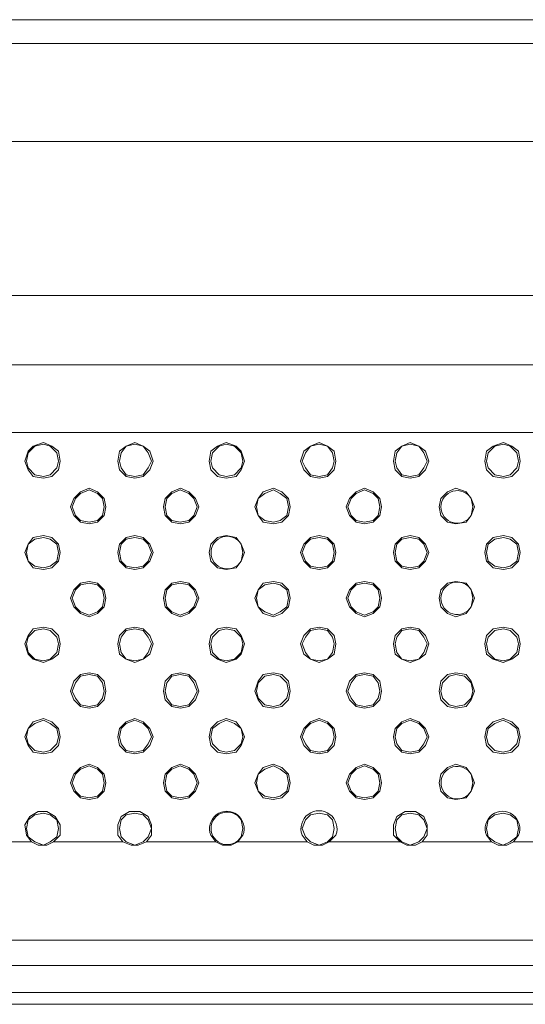
# Model space of a CAD drawing. Units: millimetres. Extents: x 0.71 to 8.84, y 0.47 to 2.62.
# Drawn here: x 2.2 to 2.45, y 2.1 to 2.59 of the extents above; entities that cross this region are included whole.
import ezdxf

# ---------------------------------------------------------------- set-up
doc = ezdxf.new("R2010")
doc.units = ezdxf.units.MM

# ---------------------------------------------------------------- blocks, each defined once
blk = doc.blocks.new('NVR5208_16_32_4KS2')
at = {"color": 0, "lineweight": 0}
for points in [[(4.32203, 2.58733), (0.73953, 2.58733)], [(4.32037, 2.57566), (0.74037, 2.57566)], [(4.32787, 2.52733), (4.32037, 2.52733), (0.9662, 2.52733)], [(0.74037, 2.4515), (4.32037, 2.4515)], [(0.7337, 2.41733), (4.32787, 2.41733)], [(0.74037, 2.38399), (4.32037, 2.38399)], [(2.22208, 2.36983), (2.22125, 2.37483), (2.21791, 2.37733), (2.21375, 2.379), (2.20875, 2.37733), (2.20625, 2.37483), (2.20458, 2.36983), (2.20625, 2.36567), (2.20875, 2.36233), (2.21375, 2.3615), (2.21791, 2.36233), (2.22125, 2.36567), (2.22208, 2.36983)], [(2.22125, 2.36983), (2.22041, 2.37401), (2.21708, 2.37733), (2.21375, 2.37818), (2.20958, 2.37733), (2.20625, 2.37401), (2.20541, 2.36983), (2.20625, 2.36651), (2.20958, 2.36318), (2.21375, 2.36233), (2.21708, 2.36318), (2.22041, 2.36651), (2.22125, 2.36983)], [(2.26791, 2.36983), (2.26624, 2.37483), (2.26291, 2.37733), (2.25874, 2.379), (2.25458, 2.37733), (2.25124, 2.37483), (2.25041, 2.36983), (2.25124, 2.36567), (2.25458, 2.36233), (2.25874, 2.3615), (2.26291, 2.36233), (2.26624, 2.36567), (2.26791, 2.36983)], [(2.26708, 2.36983), (2.26541, 2.37401), (2.26291, 2.37733), (2.25874, 2.37818), (2.25458, 2.37733), (2.25208, 2.37401), (2.25124, 2.36983), (2.25208, 2.36651), (2.25458, 2.36318), (2.25874, 2.36233), (2.26291, 2.36318), (2.26541, 2.36651), (2.26708, 2.36983)], [(2.31291, 2.36983), (2.31125, 2.37483), (2.30875, 2.37733), (2.30375, 2.379), (2.29958, 2.37733), (2.29625, 2.37483), (2.29541, 2.36983), (2.29625, 2.36567), (2.29958, 2.36233), (2.30375, 2.3615), (2.30875, 2.36233), (2.31125, 2.36567), (2.31291, 2.36983)], [(2.31208, 2.36983), (2.31125, 2.37401), (2.30791, 2.37733), (2.30375, 2.37818), (2.30041, 2.37733), (2.29708, 2.37401), (2.29625, 2.36983), (2.29708, 2.36651), (2.30041, 2.36318), (2.30375, 2.36233), (2.30791, 2.36318), (2.31125, 2.36651), (2.31208, 2.36983)], [(2.35792, 2.36983), (2.35708, 2.37483), (2.35375, 2.37733), (2.34958, 2.379), (2.34542, 2.37733), (2.34208, 2.37483), (2.34042, 2.36983), (2.34208, 2.36567), (2.34542, 2.36233), (2.34958, 2.3615), (2.35375, 2.36233), (2.35708, 2.36567), (2.35792, 2.36983)], [(2.35708, 2.36983), (2.35625, 2.37401), (2.35375, 2.37733), (2.34958, 2.37818), (2.34542, 2.37733), (2.34292, 2.37401), (2.34125, 2.36983), (2.34292, 2.36651), (2.34542, 2.36318), (2.34958, 2.36233), (2.35375, 2.36318), (2.35625, 2.36651), (2.35708, 2.36983)], [(2.40375, 2.36983), (2.40208, 2.37483), (2.39875, 2.37733), (2.39458, 2.379), (2.39041, 2.37733), (2.38708, 2.37483), (2.38625, 2.36983), (2.38708, 2.36567), (2.39041, 2.36233), (2.39458, 2.3615), (2.39875, 2.36233), (2.40208, 2.36567), (2.40375, 2.36983)], [(2.40291, 2.36983), (2.40125, 2.37401), (2.39875, 2.37733), (2.39458, 2.37818), (2.39041, 2.37733), (2.38791, 2.37401), (2.38708, 2.36983), (2.38791, 2.36651), (2.39041, 2.36318), (2.39458, 2.36233), (2.39875, 2.36318), (2.40125, 2.36651), (2.40291, 2.36983)], [(2.44875, 2.36983), (2.44792, 2.37483), (2.44458, 2.37733), (2.44042, 2.379), (2.43542, 2.37733), (2.43208, 2.37483), (2.43125, 2.36983), (2.43208, 2.36567), (2.43542, 2.36233), (2.44042, 2.3615), (2.44458, 2.36233), (2.44792, 2.36567), (2.44875, 2.36983)], [(2.44792, 2.36983), (2.44708, 2.37401), (2.44375, 2.37733), (2.44042, 2.37818), (2.43625, 2.37733), (2.43292, 2.37401), (2.43208, 2.36983), (2.43292, 2.36651), (2.43625, 2.36318), (2.44042, 2.36233), (2.44375, 2.36318), (2.44708, 2.36651), (2.44792, 2.36983)], [(2.24458, 2.34733), (2.24375, 2.35151), (2.24042, 2.35483), (2.23625, 2.3565), (2.23208, 2.35483), (2.22875, 2.35151), (2.22708, 2.34733), (2.22875, 2.34316), (2.23208, 2.33983), (2.23625, 2.339), (2.24042, 2.33983), (2.24375, 2.34316), (2.24458, 2.34733)], [(2.24375, 2.34733), (2.24291, 2.35151), (2.24041, 2.354), (2.23625, 2.35568), (2.23208, 2.354), (2.22958, 2.35151), (2.22791, 2.34733), (2.22958, 2.34316), (2.23208, 2.34068), (2.23625, 2.33983), (2.24041, 2.34068), (2.24291, 2.34316), (2.24375, 2.34733)], [(2.29041, 2.34733), (2.28875, 2.35151), (2.28541, 2.35483), (2.28125, 2.3565), (2.27708, 2.35483), (2.27375, 2.35151), (2.27291, 2.34733), (2.27375, 2.34316), (2.27708, 2.33983), (2.28125, 2.339), (2.28541, 2.33983), (2.28875, 2.34316), (2.29041, 2.34733)], [(2.28958, 2.34733), (2.28791, 2.35151), (2.28541, 2.354), (2.28124, 2.35568), (2.27708, 2.354), (2.27458, 2.35151), (2.27374, 2.34733), (2.27458, 2.34316), (2.27708, 2.34068), (2.28124, 2.33983), (2.28541, 2.34068), (2.28791, 2.34316), (2.28958, 2.34733)], [(2.33542, 2.34733), (2.33458, 2.35151), (2.33125, 2.35483), (2.32708, 2.3565), (2.32208, 2.35483), (2.31958, 2.35151), (2.31792, 2.34733), (2.31958, 2.34316), (2.32208, 2.33983), (2.32708, 2.339), (2.33125, 2.33983), (2.33458, 2.34316), (2.33542, 2.34733)], [(2.33458, 2.34733), (2.33375, 2.35151), (2.33041, 2.354), (2.32708, 2.35568), (2.32291, 2.354), (2.31958, 2.35151), (2.31875, 2.34733), (2.31958, 2.34316), (2.32291, 2.34068), (2.32708, 2.33983), (2.33041, 2.34068), (2.33375, 2.34316), (2.33458, 2.34733)], [(2.38041, 2.34733), (2.37958, 2.35151), (2.37624, 2.35483), (2.37208, 2.3565), (2.36791, 2.35483), (2.36458, 2.35151), (2.36291, 2.34733), (2.36458, 2.34316), (2.36791, 2.33983), (2.37208, 2.339), (2.37624, 2.33983), (2.37958, 2.34316), (2.38041, 2.34733)], [(2.37958, 2.34733), (2.37875, 2.35151), (2.37625, 2.354), (2.37208, 2.35568), (2.36792, 2.354), (2.36542, 2.35151), (2.36375, 2.34733), (2.36542, 2.34316), (2.36792, 2.34068), (2.37208, 2.33983), (2.37625, 2.34068), (2.37875, 2.34316), (2.37958, 2.34733)], [(2.42625, 2.34733), (2.42458, 2.35151), (2.42208, 2.35483), (2.41708, 2.3565), (2.41292, 2.35483), (2.40958, 2.35151), (2.40875, 2.34733), (2.40958, 2.34316), (2.41292, 2.33983), (2.41708, 2.339), (2.42208, 2.33983), (2.42458, 2.34316), (2.42625, 2.34733)], [(2.22208, 2.32484), (2.22125, 2.32901), (2.21791, 2.33234), (2.21375, 2.33318), (2.20875, 2.33234), (2.20625, 2.32901), (2.20458, 2.32484), (2.20625, 2.32066), (2.20875, 2.31734), (2.21375, 2.3165), (2.21791, 2.31734), (2.22125, 2.32066), (2.22208, 2.32484)], [(2.26791, 2.32484), (2.26624, 2.32901), (2.26291, 2.33234), (2.25874, 2.33318), (2.25458, 2.33234), (2.25124, 2.32901), (2.25041, 2.32484), (2.25124, 2.32066), (2.25458, 2.31734), (2.25874, 2.3165), (2.26291, 2.31734), (2.26624, 2.32066), (2.26791, 2.32484)], [(2.31291, 2.32484), (2.31125, 2.32901), (2.30875, 2.33234), (2.30375, 2.33318), (2.29958, 2.33234), (2.29625, 2.32901), (2.29541, 2.32484), (2.29625, 2.32066), (2.29958, 2.31734), (2.30375, 2.3165), (2.30875, 2.31734), (2.31125, 2.32066), (2.31291, 2.32484)], [(2.35792, 2.32484), (2.35708, 2.32901), (2.35375, 2.33234), (2.34958, 2.33318), (2.34542, 2.33234), (2.34208, 2.32901), (2.34042, 2.32484), (2.34208, 2.32066), (2.34542, 2.31734), (2.34958, 2.3165), (2.35375, 2.31734), (2.35708, 2.32066), (2.35792, 2.32484)], [(2.40375, 2.32484), (2.40208, 2.32901), (2.39875, 2.33234), (2.39458, 2.33318), (2.39041, 2.33234), (2.38708, 2.32901), (2.38625, 2.32484), (2.38708, 2.32066), (2.39041, 2.31734), (2.39458, 2.3165), (2.39875, 2.31734), (2.40208, 2.32066), (2.40375, 2.32484)], [(2.44875, 2.32484), (2.44792, 2.32901), (2.44458, 2.33234), (2.44042, 2.33318), (2.43542, 2.33234), (2.43208, 2.32901), (2.43125, 2.32484), (2.43208, 2.32066), (2.43542, 2.31734), (2.44042, 2.3165), (2.44458, 2.31734), (2.44792, 2.32066), (2.44875, 2.32484)], [(2.22125, 2.32484), (2.22041, 2.32901), (2.21708, 2.3315), (2.21375, 2.33234), (2.20958, 2.3315), (2.20625, 2.32901), (2.20541, 2.32484), (2.20625, 2.32066), (2.20958, 2.31818), (2.21375, 2.31734), (2.21708, 2.31818), (2.22041, 2.32066), (2.22125, 2.32484)], [(2.26708, 2.32484), (2.26541, 2.32901), (2.26291, 2.3315), (2.25874, 2.33234), (2.25458, 2.3315), (2.25208, 2.32901), (2.25124, 2.32484), (2.25208, 2.32066), (2.25458, 2.31818), (2.25874, 2.31734), (2.26291, 2.31818), (2.26541, 2.32066), (2.26708, 2.32484)], [(2.35708, 2.32484), (2.35625, 2.32901), (2.35375, 2.3315), (2.34958, 2.33234), (2.34542, 2.3315), (2.34292, 2.32901), (2.34125, 2.32484), (2.34292, 2.32066), (2.34542, 2.31818), (2.34958, 2.31734), (2.35375, 2.31818), (2.35625, 2.32066), (2.35708, 2.32484)], [(2.40291, 2.32484), (2.40125, 2.32901), (2.39875, 2.3315), (2.39458, 2.33234), (2.39041, 2.3315), (2.38791, 2.32901), (2.38708, 2.32484), (2.38791, 2.32066), (2.39041, 2.31818), (2.39458, 2.31734), (2.39875, 2.31818), (2.40125, 2.32066), (2.40291, 2.32484)], [(2.44792, 2.32484), (2.44708, 2.32901), (2.44375, 2.3315), (2.44042, 2.33234), (2.43625, 2.3315), (2.43292, 2.32901), (2.43208, 2.32484), (2.43292, 2.32066), (2.43625, 2.31818), (2.44042, 2.31734), (2.44375, 2.31818), (2.44708, 2.32066), (2.44792, 2.32484)], [(2.24458, 2.30234), (2.24375, 2.30651), (2.24042, 2.30984), (2.23625, 2.31067), (2.23208, 2.30984), (2.22875, 2.30651), (2.22708, 2.30234), (2.22875, 2.29816), (2.23208, 2.29484), (2.23625, 2.29317), (2.24042, 2.29484), (2.24375, 2.29816), (2.24458, 2.30234)], [(2.24375, 2.30234), (2.24291, 2.30651), (2.24041, 2.30899), (2.23625, 2.30984), (2.23208, 2.30899), (2.22958, 2.30651), (2.22791, 2.30234), (2.22958, 2.29816), (2.23208, 2.29567), (2.23625, 2.29399), (2.24041, 2.29567), (2.24291, 2.29816), (2.24375, 2.30234)], [(2.29041, 2.30234), (2.28875, 2.30651), (2.28541, 2.30984), (2.28125, 2.31067), (2.27708, 2.30984), (2.27375, 2.30651), (2.27291, 2.30234), (2.27375, 2.29816), (2.27708, 2.29484), (2.28125, 2.29317), (2.28541, 2.29484), (2.28875, 2.29816), (2.29041, 2.30234)], [(2.28958, 2.30234), (2.28791, 2.30651), (2.28541, 2.30899), (2.28124, 2.30984), (2.27708, 2.30899), (2.27458, 2.30651), (2.27374, 2.30234), (2.27458, 2.29816), (2.27708, 2.29567), (2.28124, 2.29399), (2.28541, 2.29567), (2.28791, 2.29816), (2.28958, 2.30234)], [(2.33542, 2.30234), (2.33458, 2.30651), (2.33125, 2.30984), (2.32708, 2.31067), (2.32208, 2.30984), (2.31958, 2.30651), (2.31792, 2.30234), (2.31958, 2.29816), (2.32208, 2.29484), (2.32708, 2.29317), (2.33125, 2.29484), (2.33458, 2.29816), (2.33542, 2.30234)], [(2.33458, 2.30234), (2.33375, 2.30651), (2.33041, 2.30899), (2.32708, 2.30984), (2.32291, 2.30899), (2.31958, 2.30651), (2.31875, 2.30234), (2.31958, 2.29816), (2.32291, 2.29567), (2.32708, 2.29399), (2.33041, 2.29567), (2.33375, 2.29816), (2.33458, 2.30234)], [(2.38041, 2.30234), (2.37958, 2.30651), (2.37624, 2.30984), (2.37208, 2.31067), (2.36791, 2.30984), (2.36458, 2.30651), (2.36291, 2.30234), (2.36458, 2.29816), (2.36791, 2.29484), (2.37208, 2.29317), (2.37624, 2.29484), (2.37958, 2.29816), (2.38041, 2.30234)], [(2.37958, 2.30234), (2.37874, 2.30651), (2.37624, 2.30899), (2.37208, 2.30984), (2.36791, 2.30899), (2.36541, 2.30651), (2.36374, 2.30234), (2.36541, 2.29816), (2.36791, 2.29567), (2.37208, 2.29399), (2.37624, 2.29567), (2.37874, 2.29816), (2.37958, 2.30234)], [(2.42625, 2.30234), (2.42458, 2.30651), (2.42208, 2.30984), (2.41708, 2.31067), (2.41292, 2.30984), (2.40958, 2.30651), (2.40875, 2.30234), (2.40958, 2.29816), (2.41292, 2.29484), (2.41708, 2.29317), (2.42208, 2.29484), (2.42458, 2.29816), (2.42625, 2.30234)], [(2.22208, 2.27984), (2.22125, 2.28401), (2.21791, 2.28734), (2.21375, 2.28817), (2.20875, 2.28734), (2.20625, 2.28401), (2.20458, 2.27984), (2.20625, 2.27484), (2.20875, 2.27234), (2.21375, 2.27067), (2.21791, 2.27234), (2.22125, 2.27484), (2.22208, 2.27984)], [(2.22125, 2.27984), (2.22041, 2.28317), (2.21708, 2.28649), (2.21375, 2.28734), (2.20958, 2.28649), (2.20625, 2.28317), (2.20541, 2.27984), (2.20625, 2.27567), (2.20958, 2.27234), (2.21375, 2.27149), (2.21708, 2.27234), (2.22041, 2.27567), (2.22125, 2.27984)], [(2.26791, 2.27984), (2.26624, 2.28401), (2.26291, 2.28734), (2.25874, 2.28817), (2.25458, 2.28734), (2.25124, 2.28401), (2.25041, 2.27984), (2.25124, 2.27484), (2.25458, 2.27234), (2.25874, 2.27067), (2.26291, 2.27234), (2.26624, 2.27484), (2.26791, 2.27984)], [(2.26708, 2.27984), (2.26541, 2.28317), (2.26291, 2.28649), (2.25874, 2.28734), (2.25458, 2.28649), (2.25208, 2.28317), (2.25124, 2.27984), (2.25208, 2.27567), (2.25458, 2.27234), (2.25874, 2.27149), (2.26291, 2.27234), (2.26541, 2.27567), (2.26708, 2.27984)], [(2.31291, 2.27984), (2.31125, 2.28401), (2.30875, 2.28734), (2.30375, 2.28817), (2.29958, 2.28734), (2.29625, 2.28401), (2.29541, 2.27984), (2.29625, 2.27484), (2.29958, 2.27234), (2.30375, 2.27067), (2.30875, 2.27234), (2.31125, 2.27484), (2.31291, 2.27984)], [(2.31208, 2.27984), (2.31125, 2.28317), (2.30791, 2.28649), (2.30375, 2.28734), (2.30041, 2.28649), (2.29708, 2.28317), (2.29625, 2.27984), (2.29708, 2.27567), (2.30041, 2.27234), (2.30375, 2.27149), (2.30791, 2.27234), (2.31125, 2.27567), (2.31208, 2.27984)], [(2.35791, 2.27984), (2.35708, 2.28401), (2.35374, 2.28734), (2.34958, 2.28817), (2.34541, 2.28734), (2.34208, 2.28401), (2.34041, 2.27984), (2.34208, 2.27484), (2.34541, 2.27234), (2.34958, 2.27067), (2.35374, 2.27234), (2.35708, 2.27484), (2.35791, 2.27984)], [(2.35708, 2.27984), (2.35625, 2.28317), (2.35375, 2.28649), (2.34958, 2.28734), (2.34542, 2.28649), (2.34292, 2.28317), (2.34125, 2.27984), (2.34292, 2.27567), (2.34542, 2.27234), (2.34958, 2.27149), (2.35375, 2.27234), (2.35625, 2.27567), (2.35708, 2.27984)], [(2.40375, 2.27984), (2.40208, 2.28401), (2.39875, 2.28734), (2.39458, 2.28817), (2.39041, 2.28734), (2.38708, 2.28401), (2.38625, 2.27984), (2.38708, 2.27484), (2.39041, 2.27234), (2.39458, 2.27067), (2.39875, 2.27234), (2.40208, 2.27484), (2.40375, 2.27984)], [(2.40291, 2.27984), (2.40125, 2.28317), (2.39875, 2.28649), (2.39458, 2.28734), (2.39041, 2.28649), (2.38791, 2.28317), (2.38708, 2.27984), (2.38791, 2.27567), (2.39041, 2.27234), (2.39458, 2.27149), (2.39875, 2.27234), (2.40125, 2.27567), (2.40291, 2.27984)], [(2.44874, 2.27984), (2.44791, 2.28401), (2.44458, 2.28734), (2.44041, 2.28817), (2.43541, 2.28734), (2.43208, 2.28401), (2.43124, 2.27984), (2.43208, 2.27484), (2.43541, 2.27234), (2.44041, 2.27067), (2.44458, 2.27234), (2.44791, 2.27484), (2.44874, 2.27984)], [(2.44792, 2.27984), (2.44708, 2.28317), (2.44375, 2.28649), (2.44042, 2.28734), (2.43625, 2.28649), (2.43292, 2.28317), (2.43208, 2.27984), (2.43292, 2.27567), (2.43625, 2.27234), (2.44042, 2.27149), (2.44375, 2.27234), (2.44708, 2.27567), (2.44792, 2.27984)], [(2.24458, 2.25651), (2.24375, 2.2615), (2.24042, 2.26484), (2.23625, 2.26566), (2.23208, 2.26484), (2.22875, 2.2615), (2.22708, 2.25651), (2.22875, 2.25233), (2.23208, 2.24901), (2.23625, 2.24816), (2.24042, 2.24901), (2.24375, 2.25233), (2.24458, 2.25651)], [(2.29041, 2.25651), (2.28875, 2.2615), (2.28541, 2.26484), (2.28125, 2.26566), (2.27708, 2.26484), (2.27375, 2.2615), (2.27291, 2.25651), (2.27375, 2.25233), (2.27708, 2.24901), (2.28125, 2.24816), (2.28541, 2.24901), (2.28875, 2.25233), (2.29041, 2.25651)], [(2.33542, 2.2565), (2.33458, 2.2615), (2.33125, 2.26484), (2.32708, 2.26566), (2.32208, 2.26484), (2.31958, 2.2615), (2.31792, 2.2565), (2.31958, 2.25233), (2.32208, 2.24901), (2.32708, 2.24816), (2.33125, 2.24901), (2.33458, 2.25233), (2.33542, 2.2565)], [(2.38041, 2.2565), (2.37958, 2.2615), (2.37624, 2.26484), (2.37208, 2.26566), (2.36791, 2.26484), (2.36458, 2.2615), (2.36291, 2.2565), (2.36458, 2.25233), (2.36791, 2.24901), (2.37208, 2.24816), (2.37624, 2.24901), (2.37958, 2.25233), (2.38041, 2.2565)], [(2.42625, 2.2565), (2.42458, 2.2615), (2.42208, 2.26484), (2.41708, 2.26566), (2.41292, 2.26484), (2.40958, 2.2615), (2.40875, 2.2565), (2.40958, 2.25233), (2.41292, 2.24901), (2.41708, 2.24816), (2.42208, 2.24901), (2.42458, 2.25233), (2.42625, 2.2565)], [(2.24375, 2.25651), (2.24291, 2.26068), (2.24041, 2.264), (2.23625, 2.26484), (2.23208, 2.264), (2.22958, 2.26068), (2.22791, 2.25651), (2.22958, 2.25318), (2.23208, 2.24984), (2.23625, 2.24901), (2.24041, 2.24984), (2.24291, 2.25318), (2.24375, 2.25651)], [(2.28958, 2.25651), (2.28791, 2.26068), (2.28541, 2.264), (2.28124, 2.26484), (2.27708, 2.264), (2.27458, 2.26068), (2.27374, 2.25651), (2.27458, 2.25318), (2.27708, 2.24984), (2.28124, 2.24901), (2.28541, 2.24984), (2.28791, 2.25318), (2.28958, 2.25651)], [(2.33458, 2.2565), (2.33375, 2.26068), (2.33041, 2.264), (2.32708, 2.26484), (2.32291, 2.264), (2.31958, 2.26068), (2.31875, 2.2565), (2.31958, 2.25318), (2.32291, 2.24984), (2.32708, 2.24901), (2.33041, 2.24984), (2.33375, 2.25318), (2.33458, 2.2565)], [(2.37958, 2.2565), (2.37874, 2.26068), (2.37624, 2.264), (2.37208, 2.26484), (2.36791, 2.264), (2.36541, 2.26068), (2.36374, 2.2565), (2.36541, 2.25318), (2.36791, 2.24984), (2.37208, 2.24901), (2.37624, 2.24984), (2.37874, 2.25318), (2.37958, 2.2565)], [(2.42542, 2.2565), (2.42458, 2.26068), (2.42125, 2.264), (2.41708, 2.26484), (2.41375, 2.264), (2.41042, 2.26068), (2.40958, 2.2565), (2.41042, 2.25318), (2.41375, 2.24984), (2.41708, 2.24901), (2.42125, 2.24984), (2.42458, 2.25318), (2.42542, 2.2565)], [(2.22208, 2.23401), (2.22125, 2.23817), (2.21791, 2.24151), (2.21375, 2.24316), (2.20875, 2.24151), (2.20625, 2.23817), (2.20458, 2.23401), (2.20625, 2.22983), (2.20875, 2.22651), (2.21375, 2.22566), (2.21791, 2.22651), (2.22125, 2.22983), (2.22208, 2.23401)], [(2.22125, 2.23401), (2.22041, 2.23817), (2.21708, 2.24066), (2.21375, 2.24234), (2.20958, 2.24066), (2.20625, 2.23817), (2.20541, 2.23401), (2.20625, 2.23067), (2.20958, 2.22734), (2.21375, 2.22651), (2.21708, 2.22734), (2.22041, 2.23067), (2.22125, 2.23401)], [(2.26791, 2.23401), (2.26624, 2.23817), (2.26291, 2.24151), (2.25874, 2.24316), (2.25458, 2.24151), (2.25124, 2.23817), (2.25041, 2.23401), (2.25124, 2.22983), (2.25458, 2.22651), (2.25874, 2.22566), (2.26291, 2.22651), (2.26624, 2.22983), (2.26791, 2.23401)], [(2.26708, 2.23401), (2.26541, 2.23817), (2.26291, 2.24066), (2.25874, 2.24234), (2.25458, 2.24066), (2.25208, 2.23817), (2.25124, 2.23401), (2.25208, 2.23067), (2.25458, 2.22734), (2.25874, 2.22651), (2.26291, 2.22734), (2.26541, 2.23067), (2.26708, 2.23401)], [(2.31291, 2.23401), (2.31125, 2.23817), (2.30875, 2.24151), (2.30375, 2.24316), (2.29958, 2.24151), (2.29625, 2.23817), (2.29541, 2.23401), (2.29625, 2.22983), (2.29958, 2.22651), (2.30375, 2.22566), (2.30875, 2.22651), (2.31125, 2.22983), (2.31291, 2.23401)], [(2.31208, 2.23401), (2.31125, 2.23817), (2.30791, 2.24066), (2.30375, 2.24234), (2.30041, 2.24066), (2.29708, 2.23817), (2.29625, 2.23401), (2.29708, 2.23067), (2.30041, 2.22734), (2.30375, 2.22651), (2.30791, 2.22734), (2.31125, 2.23067), (2.31208, 2.23401)], [(2.35791, 2.23401), (2.35708, 2.23817), (2.35374, 2.24151), (2.34958, 2.24316), (2.34541, 2.24151), (2.34208, 2.23817), (2.34041, 2.23401), (2.34208, 2.22983), (2.34541, 2.22651), (2.34958, 2.22566), (2.35374, 2.22651), (2.35708, 2.22983), (2.35791, 2.23401)], [(2.35708, 2.23401), (2.35624, 2.23817), (2.35374, 2.24066), (2.34958, 2.24234), (2.34541, 2.24066), (2.34291, 2.23817), (2.34124, 2.23401), (2.34291, 2.23067), (2.34541, 2.22734), (2.34958, 2.22651), (2.35374, 2.22734), (2.35624, 2.23067), (2.35708, 2.23401)], [(2.40375, 2.23401), (2.40208, 2.23817), (2.39875, 2.24151), (2.39458, 2.24316), (2.39041, 2.24151), (2.38708, 2.23817), (2.38625, 2.23401), (2.38708, 2.22983), (2.39041, 2.22651), (2.39458, 2.22566), (2.39875, 2.22651), (2.40208, 2.22983), (2.40375, 2.23401)], [(2.40291, 2.23401), (2.40125, 2.23817), (2.39875, 2.24066), (2.39458, 2.24234), (2.39041, 2.24066), (2.38791, 2.23817), (2.38708, 2.23401), (2.38791, 2.23067), (2.39041, 2.22734), (2.39458, 2.22651), (2.39875, 2.22734), (2.40125, 2.23067), (2.40291, 2.23401)], [(2.44874, 2.23401), (2.44791, 2.23817), (2.44458, 2.24151), (2.44041, 2.24316), (2.43541, 2.24151), (2.43208, 2.23817), (2.43124, 2.23401), (2.43208, 2.22983), (2.43541, 2.22651), (2.44041, 2.22566), (2.44458, 2.22651), (2.44791, 2.22983), (2.44874, 2.23401)], [(2.44791, 2.23401), (2.44708, 2.23817), (2.44374, 2.24066), (2.44041, 2.24234), (2.43624, 2.24066), (2.43291, 2.23817), (2.43208, 2.23401), (2.43291, 2.23067), (2.43624, 2.22734), (2.44041, 2.22651), (2.44374, 2.22734), (2.44708, 2.23067), (2.44791, 2.23401)], [(2.24458, 2.21151), (2.24375, 2.21567), (2.24042, 2.21901), (2.23625, 2.22067), (2.23208, 2.21901), (2.22875, 2.21567), (2.22708, 2.21151), (2.22875, 2.20734), (2.23208, 2.20401), (2.23625, 2.20316), (2.24042, 2.20401), (2.24375, 2.20734), (2.24458, 2.21151)], [(2.24375, 2.21151), (2.24291, 2.21567), (2.24041, 2.21816), (2.23625, 2.21984), (2.23208, 2.21816), (2.22958, 2.21567), (2.22791, 2.21151), (2.22958, 2.20734), (2.23208, 2.20484), (2.23625, 2.20401), (2.24041, 2.20484), (2.24291, 2.20734), (2.24375, 2.21151)], [(2.29041, 2.21151), (2.28875, 2.21567), (2.28541, 2.21901), (2.28125, 2.22067), (2.27708, 2.21901), (2.27375, 2.21567), (2.27291, 2.21151), (2.27375, 2.20734), (2.27708, 2.20401), (2.28125, 2.20316), (2.28541, 2.20401), (2.28875, 2.20734), (2.29041, 2.21151)], [(2.28958, 2.21151), (2.28791, 2.21567), (2.28541, 2.21816), (2.28124, 2.21984), (2.27708, 2.21816), (2.27458, 2.21567), (2.27374, 2.21151), (2.27458, 2.20734), (2.27708, 2.20484), (2.28124, 2.20401), (2.28541, 2.20484), (2.28791, 2.20734), (2.28958, 2.21151)], [(2.33541, 2.21151), (2.33458, 2.21567), (2.33124, 2.21901), (2.32707, 2.22067), (2.32207, 2.21901), (2.31957, 2.21567), (2.31791, 2.21151), (2.31957, 2.20734), (2.32207, 2.20401), (2.32707, 2.20316), (2.33124, 2.20401), (2.33458, 2.20734), (2.33541, 2.21151)], [(2.33458, 2.21151), (2.33375, 2.21567), (2.33041, 2.21816), (2.32708, 2.21984), (2.32291, 2.21816), (2.31958, 2.21567), (2.31875, 2.21151), (2.31958, 2.20734), (2.32291, 2.20484), (2.32708, 2.20401), (2.33041, 2.20484), (2.33375, 2.20734), (2.33458, 2.21151)], [(2.38041, 2.21151), (2.37958, 2.21567), (2.37624, 2.21901), (2.37208, 2.22067), (2.36791, 2.21901), (2.36458, 2.21567), (2.36291, 2.21151), (2.36458, 2.20734), (2.36791, 2.20401), (2.37208, 2.20316), (2.37624, 2.20401), (2.37958, 2.20734), (2.38041, 2.21151)], [(2.37958, 2.21151), (2.37874, 2.21567), (2.37624, 2.21816), (2.37208, 2.21984), (2.36791, 2.21816), (2.36541, 2.21567), (2.36374, 2.21151), (2.36541, 2.20734), (2.36791, 2.20484), (2.37208, 2.20401), (2.37624, 2.20484), (2.37874, 2.20734), (2.37958, 2.21151)], [(2.42624, 2.21151), (2.42458, 2.21567), (2.42208, 2.21901), (2.41708, 2.22067), (2.41291, 2.21901), (2.40958, 2.21567), (2.40874, 2.21151), (2.40958, 2.20734), (2.41291, 2.20401), (2.41708, 2.20316), (2.42208, 2.20401), (2.42458, 2.20734), (2.42624, 2.21151)], [(2.21874, 2.18233), (2.22208, 2.18567), (2.22208, 2.19068), (2.21958, 2.19483), (2.21541, 2.19733), (2.21124, 2.19733), (2.20708, 2.19483), (2.20458, 2.19068), (2.20541, 2.18567), (2.20791, 2.18233)], [(2.25292, 2.18233), (2.25708, 2.18067), (2.26042, 2.18067), (2.26458, 2.18233), (2.26708, 2.18567), (2.26708, 2.19068), (2.26542, 2.19483), (2.26125, 2.19733), (2.25625, 2.19733), (2.25208, 2.19483), (2.25042, 2.19068), (2.25042, 2.18567), (2.25292, 2.18233)], [(2.38958, 2.18233), (2.39291, 2.18067), (2.39708, 2.18067), (2.40041, 2.18233), (2.40291, 2.18567), (2.40291, 2.19068), (2.40125, 2.19483), (2.39708, 2.19733), (2.39208, 2.19733), (2.38791, 2.19483), (2.38625, 2.19068), (2.38625, 2.18567), (2.38958, 2.18233)], [(2.22125, 2.18901), (2.22041, 2.19317), (2.21708, 2.19566), (2.21375, 2.19651), (2.20958, 2.19566), (2.20625, 2.19317), (2.20541, 2.18901), (2.20625, 2.18484), (2.20958, 2.18234), (2.21375, 2.18067), (2.21708, 2.18234), (2.22041, 2.18484), (2.22125, 2.18901)], [(2.26708, 2.18901), (2.26541, 2.19317), (2.26291, 2.19566), (2.25874, 2.19651), (2.25458, 2.19566), (2.25208, 2.19317), (2.25124, 2.18901), (2.25208, 2.18484), (2.25458, 2.18234), (2.25874, 2.18067), (2.26291, 2.18234), (2.26541, 2.18484), (2.26708, 2.18901)], [(2.35708, 2.18901), (2.35624, 2.19317), (2.35374, 2.19566), (2.34958, 2.19651), (2.34541, 2.19566), (2.34291, 2.19317), (2.34124, 2.18901), (2.34291, 2.18484), (2.34541, 2.18234), (2.34958, 2.18067), (2.35374, 2.18234), (2.35624, 2.18484), (2.35708, 2.18901)], [(2.40291, 2.18901), (2.40125, 2.19317), (2.39875, 2.19566), (2.39458, 2.19651), (2.39041, 2.19566), (2.38791, 2.19317), (2.38708, 2.18901), (2.38791, 2.18484), (2.39041, 2.18234), (2.39458, 2.18067), (2.39875, 2.18234), (2.40125, 2.18484), (2.40291, 2.18901)], [(2.44791, 2.18901), (2.44708, 2.19317), (2.44374, 2.19566), (2.44041, 2.19651), (2.43624, 2.19566), (2.43291, 2.19317), (2.43208, 2.18901), (2.43291, 2.18484), (2.43624, 2.18234), (2.44041, 2.18067), (2.44374, 2.18234), (2.44708, 2.18484), (2.44791, 2.18901)], [(2.17371, 2.18233), (2.20787, 2.18233)], [(2.20791, 2.18233), (2.21125, 2.18067), (2.21541, 2.18067), (2.21875, 2.18233)], [(2.21871, 2.18233), (2.25288, 2.18233)], [(2.26454, 2.18233), (2.29871, 2.18233)], [(2.29875, 2.18233), (2.30208, 2.18067), (2.30625, 2.18067), (2.30958, 2.18233)], [(2.30954, 2.18233), (2.34371, 2.18233)], [(2.34374, 2.18233), (2.34708, 2.18067), (2.35124, 2.18067), (2.35458, 2.18233)], [(2.35454, 2.18233), (2.38954, 2.18233)], [(2.40038, 2.18233), (2.43454, 2.18233)], [(2.43458, 2.18233), (2.43791, 2.18067), (2.44208, 2.18067), (2.44541, 2.18233)], [(2.44537, 2.18233), (2.47954, 2.18233)], [(4.32038, 2.13399), (0.74038, 2.13399), (0.73955, 2.12151)], [(2.58871, 2.1215), (2.47205, 2.1215), (0.87038, 2.1215)], [(4.18372, 2.10817), (0.87788, 2.10817), (0.87788, 2.10233)], [(0.78455, 2.10234), (4.27621, 2.10234)]]:
    blk.add_lwpolyline(points, dxfattribs=at)
for points in [[(2.42542, 2.34733), (2.42458, 2.35151, 3.566029), (2.42458, 2.34316)], [(2.31208, 2.32484), (2.31125, 2.32901, 3.566571), (2.31125, 2.32066)], [(2.42542, 2.30234), (2.42458, 2.30651, 3.566048), (2.42458, 2.29816)], [(2.42542, 2.21151), (2.42458, 2.21567, 3.572016), (2.42458, 2.20734)], [(2.31208, 2.18901), (2.31125, 2.19317, 3.572016), (2.31125, 2.18484)]]:
    blk.add_lwpolyline(points, format="xyb", close=True, dxfattribs=at)
for points in [[(2.30958, 2.18233), (2.31208, 2.18567, 1.481569), (2.29624, 2.18567), (2.29874, 2.18233)], [(2.35458, 2.18233), (2.35791, 2.18567, 1.441262), (2.34125, 2.18567), (2.34375, 2.18233)], [(2.44541, 2.18233), (2.44791, 2.18567, 1.481569), (2.43208, 2.18567), (2.43458, 2.18233)]]:
    blk.add_lwpolyline(points, format="xyb", dxfattribs=at)

msp = doc.modelspace()

# ---------------------------------------------------------------- block references
msp.add_blockref('NVR5208_16_32_4KS2', (0, 0))

doc.saveas('drawing.dxf')
